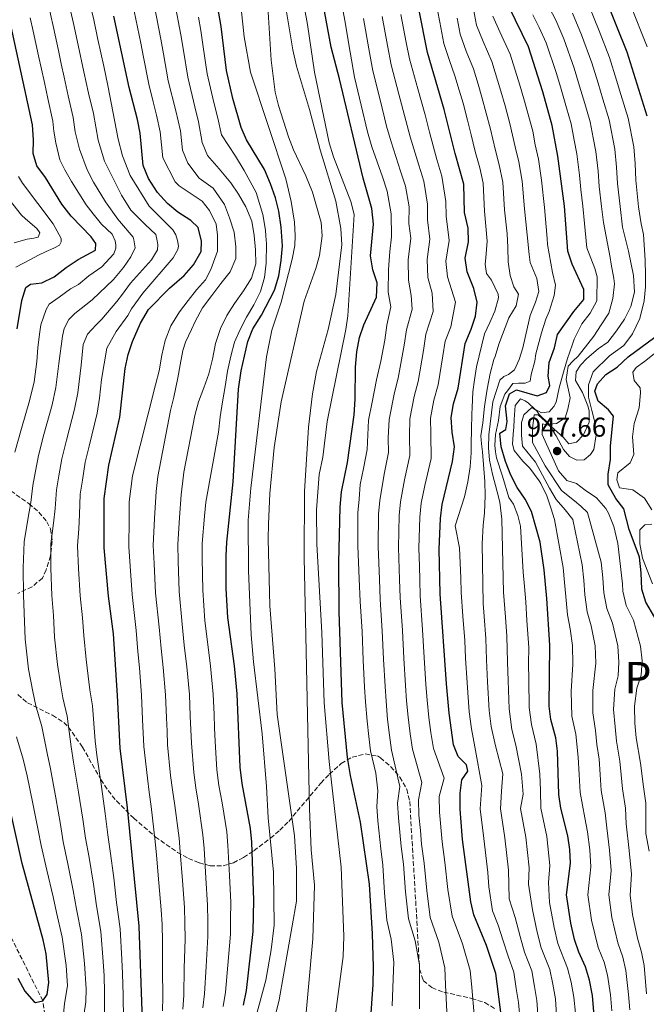
# Model space of a CAD drawing. Units: metres. Extents: x 630669 to 634113, y 4764381 to 4766513.
# Drawn here: x 631593 to 631823, y 4764700 to 4765061 of the extents above; entities that cross this region are included whole.
import ezdxf
from ezdxf.enums import TextEntityAlignment as Align

# ---------------------------------------------------------------- set-up
doc = ezdxf.new("R2010")
doc.units = ezdxf.units.M
doc.header["$MEASUREMENT"] = 0
doc.linetypes.add('DGN Style 3', pattern=[2.435891, 1.739922, -0.695969])
for name, color, linetype, lineweight in [('Barranco lineal', 142, 'DGN Style 3', 13), ('Cota de punto acotado terreno', 7, 'Continuous', 0), ('Curva de nivel directora', 30, 'Continuous', 30), ('Curva de nivel intermedia', 30, 'Continuous', 0), ('Límite de Nación', 7, 'Continuous', 0), ('Punto acotado terreno (símbolo)', 7, 'Continuous', 0), ('Texto de Área (paraje) menor', 7, 'Continuous', 0), ('Zona arbolada', 92, 'DGN Style 3', 0)]:
    doc.layers.add(name, color=color, linetype=linetype, lineweight=lineweight)
doc.styles.add('Style-Arial', font='arial.ttf')

# ---------------------------------------------------------------- blocks, each defined once
blk = doc.blocks.new('5PATER')
at = {"layer": 'Límite de Nación', "linetype": 'Continuous', "lineweight": 0}
h = blk.add_hatch(color=51, dxfattribs=at)
edge = h.paths.add_edge_path()
edge.add_ellipse((0, 0), major_axis=(-0.11, -0.111), ratio=0.999422, start_angle=0, end_angle=360)

msp = doc.modelspace()

# ---------------------------------------------------------------- linework, layer by layer
at = {"layer": 'Barranco lineal', "color": 142, "linetype": 'DGN Style 3', "lineweight": 13}
msp.add_polyline3d([(631688.08, 4764399.72, 850.35), (631687.81, 4764402.17, 850), (631679.8, 4764421.91, 845), (631661.86, 4764447.33, 840), (631648.67, 4764486.93, 835), (631639.93, 4764518.28, 830), (631629.22, 4764554.83, 825), (631623.21, 4764579.67, 820), (631617.7, 4764604.97, 815), (631611.79, 4764635.23, 810), (631606.82, 4764664.61, 805), (631601.3, 4764701.02, 800), (631589.14, 4764725.42, 795), (631576.88, 4764755.45, 790), (631562.25, 4764787.41, 785), (631546.26, 4764821.85, 780), (631530.35, 4764863.14, 775), (631522.8, 4764894.83, 770), (631512.59, 4764931.33, 765), (631506.27, 4764956.26, 760), (631503.31, 4764978.08, 755), (631495.14, 4765022.54, 750), (631470.67, 4765067.56, 745)], dxfattribs=at)
at = {"layer": 'Curva de nivel directora', "color": 30, "linetype": 'Continuous', "lineweight": 30, "flags": 128}
for points, elevation in [([(631769.48, 4764694.89), (631767.33, 4764711.06), (631763.88, 4764721.36), (631759.31, 4764732.53), (631758.14, 4764737.39), (631755.2, 4764760.26), (631754.26, 4764771.31), (631754.27, 4764777.16), (631754.95, 4764782.12), (631757.14, 4764785.31), (631756.55, 4764787.57), (631753.59, 4764790.66), (631751.83, 4764794.96), (631750.24, 4764806.49), (631749.25, 4764817.35), (631746.98, 4764850.32), (631746.59, 4764866.7), (631747.08, 4764877.97), (631747.64, 4764883.05), (631751.53, 4764898.81), (631752.24, 4764904.2), (631751.3, 4764909.56), (631750.99, 4764915.02), (631751.85, 4764919.94), (631753.58, 4764925.76), (631756.06, 4764942.15), (631758.37, 4764947.43), (631759.86, 4764952.2), (631760.47, 4764957.32), (631759.35, 4764962.31), (631756.86, 4764968.44), (631756.09, 4764973.4), (631757.3, 4764979.44), (631757.24, 4764984.45), (631755.92, 4764990.19), (631755.66, 4765000.59), (631752.45, 4765011.8), (631748.43, 4765027.99), (631742.35, 4765048.86), (631736.12, 4765080.38)], 900), ([(631721.47, 4764693.14), (631722.39, 4764707), (631722.5, 4764713.45), (631722.12, 4764725.61), (631721.03, 4764743.88), (631717.72, 4764766.56), (631714.06, 4764783.71), (631713.02, 4764790.23), (631711.04, 4764810.46), (631709.99, 4764843.81), (631709.84, 4764861.8), (631710.35, 4764882.1), (631710.75, 4764887.68), (631712.96, 4764898.52), (631715.38, 4764915.96), (631715.82, 4764921.75), (631715.87, 4764933.51), (631716.37, 4764939.04), (631717.4, 4764944.27), (631719.02, 4764949), (631723.59, 4764959.13), (631723.85, 4764964.34), (631722.29, 4764969.13), (631721.4, 4764974.25), (631722.49, 4764985.93), (631721.95, 4764991.69), (631718.79, 4765002.72), (631710.06, 4765039.16), (631706.94, 4765050.87), (631702.78, 4765074.04)], 875), ([(631676.01, 4765016.82), (631674.04, 4765021.41), (631670.95, 4765032.02), (631668.69, 4765042.22), (631666.63, 4765058.43), (631664.42, 4765071.11)], 850), ([(631822.78, 4765025.48), (631815.51, 4765049.01), (631807.65, 4765068.52)], 950), ([(631591.89, 4764947.45), (631593.58, 4764957.9), (631595.06, 4764962.66), (631596.77, 4764963.92), (631600.91, 4764964.44), (631605.42, 4764966.6), (631609.82, 4764970.04), (631614.2, 4764972.95), (631620.56, 4764976.36), (631620.75, 4764978.84), (631619.04, 4764981.26), (631611.67, 4764988.88), (631608.21, 4764993.19), (631602.31, 4765002.97), (631599.05, 4765007.29), (631597.8, 4765011.8), (631597.91, 4765016.8), (631597.54, 4765022.32), (631588.27, 4765065.13)], 800), ([(631803.27, 4764696.98), (631802.76, 4764703.01), (631801.67, 4764708.63), (631800.28, 4764713.46), (631797.78, 4764718.84), (631796.21, 4764723.59), (631794.9, 4764729.55), (631793.25, 4764739.94), (631794.73, 4764751.58), (631794.52, 4764756.57), (631793.76, 4764761.59), (631791.24, 4764771.75), (631790.51, 4764776.7), (631789.94, 4764792.58), (631789.39, 4764797.55), (631787.56, 4764804.21), (631786.88, 4764809.16), (631787.16, 4764831.44), (631786.04, 4764848.63), (631785.06, 4764859.07), (631783.62, 4764869.32), (631780.49, 4764880.51), (631778.13, 4764884.98), (631775.14, 4764889.31), (631772.91, 4764893.78), (631770.9, 4764898.9), (631769.34, 4764904.21), (631768.85, 4764909.19), (631771.03, 4764910.64), (631771.52, 4764913.58), (631770.89, 4764919.21), (631772.37, 4764923.62), (631774.99, 4764925.19), (631782.47, 4764922.96), (631785.88, 4764924.1), (631787.16, 4764926.75), (631786.6, 4764930.11), (631786.96, 4764935.1), (631788.81, 4764940.51), (631789.93, 4764945.39), (631795.94, 4764953.87), (631799.57, 4764958.28), (631799.65, 4764961.92), (631795.39, 4764971.21), (631793.79, 4764975.96), (631792.51, 4764992.5), (631790.12, 4765010.9), (631788, 4765022.06), (631784.57, 4765034.39), (631779.37, 4765050.93), (631772.28, 4765065.54)], 925), ([(631638.08, 4764686.91), (631636.67, 4764728.47), (631632.4, 4764771.82), (631629.6, 4764793.67), (631628.72, 4764813), (631627.16, 4764835.63), (631625.39, 4764849.51), (631623.8, 4764867.14), (631623.75, 4764885.34), (631625.45, 4764897.46), (631629.47, 4764915.06), (631631.52, 4764932.91), (631632.6, 4764938.15), (631634.15, 4764942.9), (631637.13, 4764949.53), (631639.99, 4764954.61), (631647.71, 4764962.38), (631653.12, 4764967.09), (631656.53, 4764971.04), (631659.29, 4764975.91), (631659.49, 4764979.66), (631658.19, 4764984.62), (631655.51, 4764987.24), (631650.83, 4764990.31), (631646.99, 4764993.51), (631643.33, 4764997.54), (631640.02, 4765002.61), (631638.08, 4765007.42), (631636.93, 4765019.31), (631636.03, 4765024.34), (631632.99, 4765036.06), (631627.36, 4765062.18)], 825), ([(631674.86, 4764699.47), (631675.99, 4764704.78), (631678.35, 4764726.41), (631678.71, 4764737.97), (631677.89, 4764759.22), (631677.47, 4764764.25), (631674.38, 4764780.8), (631673.62, 4764786.74), (631672.54, 4764813.66), (631671.51, 4764823.91), (631669.1, 4764841.63), (631668.57, 4764852.24), (631668.46, 4764864.24), (631668.77, 4764869.23), (631671.13, 4764891.45), (631673.08, 4764925.38), (631674.03, 4764932.08), (631676.51, 4764942.82), (631678.3, 4764947.49), (631681.51, 4764952.55), (631686.28, 4764961.63), (631687.87, 4764966.98), (631688.73, 4764972.62), (631689.12, 4764978), (631688.71, 4764984.76), (631687.85, 4764990.71), (631686.63, 4764995.56), (631684.79, 4765000.73), (631682.52, 4765005.89), (631676.01, 4765016.82)], 850), ([(631825.61, 4764841.67), (631822.36, 4764847.23), (631820.9, 4764852.03), (631820.65, 4764857.97), (631820.02, 4764863.8), (631816.25, 4764873.96), (631814.33, 4764881.5), (631811.35, 4764885.31), (631808.59, 4764890.3), (631808.6, 4764894.2), (631809.34, 4764899.62), (631809.34, 4764904.62), (631810.47, 4764915.45), (631808.7, 4764917.8), (631804.89, 4764920.99), (631803.61, 4764924.6), (631804.57, 4764927.36), (631807.71, 4764930.71), (631811.89, 4764933.45), (631815.9, 4764937.24), (631825.62, 4764944.4)], 950), ([(631592.2, 4764709.32), (631594.69, 4764704.58), (631598.04, 4764700.82), (631598.59, 4764700.41), (631601.3, 4764701.02), (631602.92, 4764703.41), (631603.56, 4764707.72), (631602.49, 4764718.26), (631601.38, 4764723.36), (631593.68, 4764751.43), (631587.09, 4764781.06)], 800)]:
    msp.add_lwpolyline(points, dxfattribs=dict(at, elevation=elevation))
at = {"layer": 'Curva de nivel intermedia', "color": 30, "linetype": 'Continuous', "lineweight": 0, "flags": 128}
for points, elevation in [([(631695.28, 4765075.9), (631698.36, 4765059.14), (631700.94, 4765041.64), (631706.22, 4765015.69), (631707.89, 4765010.6), (631714.24, 4764994.25), (631715.47, 4764989.41), (631713.1, 4764952.24), (631712.43, 4764947.29), (631705.58, 4764913.58), (631703.91, 4764900.42), (631702.54, 4764894.14), (631701.68, 4764881.11), (631701.79, 4764868.53), (631703.53, 4764836.12), (631704.44, 4764810.36), (631706.27, 4764788.77), (631710.7, 4764750.01), (631711.6, 4764724.76), (631711.38, 4764717.34), (631706.61, 4764681.44)], 870), ([(631676.05, 4764682.78), (631683.1, 4764708.64), (631684.98, 4764719.68), (631686.05, 4764728.76), (631685.86, 4764748.21), (631683.85, 4764768.11), (631683.25, 4764779.66), (631681.71, 4764798.95), (631678.55, 4764825.37), (631677.69, 4764835.33), (631676.67, 4764858.81), (631676.55, 4764877.32), (631677.55, 4764889.05), (631683.26, 4764937.24), (631685.31, 4764947.02), (631688.62, 4764957.32), (631692.75, 4764973.11), (631693.62, 4764978.05), (631693.83, 4764981.67), (631693.53, 4764986.65), (631692.38, 4764994.18), (631690.37, 4765002.57), (631677.39, 4765041.65), (631675.07, 4765054.61), (631673.16, 4765073.16)], 855), ([(631638.8, 4764985.72), (631633.61, 4764991.03), (631630.15, 4764996.57), (631623.94, 4765009.06), (631621.62, 4765016.69), (631619.88, 4765026.44), (631618.07, 4765034), (631616.38, 4765041.82), (631614.27, 4765051.6), (631612.57, 4765059.46), (631610.3, 4765069.19)], 815), ([(631633.82, 4764954.89), (631638, 4764960.54), (631649.03, 4764973.58), (631650.81, 4764976.55), (631650.98, 4764977.8), (631650.7, 4764979.87), (631650.02, 4764981.93), (631648.92, 4764983.77), (631643.57, 4764989.25), (631640.27, 4764992.51), (631633.26, 4765003.73), (631630.53, 4765010.93), (631628.88, 4765017.11), (631625.16, 4765036.76), (631623.63, 4765043.83), (631621.52, 4765053.6), (631619.96, 4765060.82), (631617.65, 4765070.55)], 820), ([(631689.79, 4765068.98), (631692.97, 4765049.9), (631694.31, 4765043.87)], 865), ([(631745.13, 4765068.89), (631746.78, 4765060.04), (631748.34, 4765052.2), (631750.39, 4765045.9), (631752.38, 4765040.26), (631753.94, 4765035.02), (631755.36, 4765030.22), (631756.94, 4765024.08), (631758.33, 4765018.7), (631759.79, 4765012.6), (631761.45, 4765006.5), (631762.77, 4765000.95), (631763.24, 4764990.65), (631764.15, 4764979.67), (631763.7, 4764973.55), (631763.51, 4764971.2), (631763.88, 4764967.76), (631765.77, 4764965.35), (631768.27, 4764960.23), (631768.38, 4764958.87), (631767.04, 4764953.95), (631765.22, 4764949.8), (631763.21, 4764945.64), (631760.27, 4764933.52), (631759.51, 4764928.75), (631758.93, 4764924.44), (631758.72, 4764918.71), (631758.6, 4764916.17), (631758.45, 4764910.58), (631758.36, 4764905.31), (631758.33, 4764902.06), (631757.97, 4764896.85)], 905), ([(631602.96, 4765067.84), (631605.17, 4765058.09), (631607.01, 4765049.59), (631608.07, 4765044.71), (631609.12, 4765039.82), (631610.6, 4765032.98), (631612.43, 4765025.06), (631613.16, 4765019.81), (631614.77, 4765013.4), (631617.5, 4765005.78), (631619.93, 4765001.28), (631624.32, 4764994.14), (631628.76, 4764987.77), (631629.42, 4764987.05), (631634.43, 4764981.19), (631634.67, 4764980.16), (631635.18, 4764977.26), (631633.62, 4764973.88), (631630.83, 4764970.05), (631627.19, 4764965.63), (631619.38, 4764958.09), (631613.09, 4764953.11), (631610.87, 4764950.96), (631609.1, 4764947.58), (631608.57, 4764944.86), (631607.22, 4764934.83), (631606.12, 4764926.03), (631604.72, 4764919.61), (631601.71, 4764908.81), (631599.69, 4764901.07), (631598.63, 4764895.28), (631597.62, 4764890.05), (631596.86, 4764883.87), (631595.92, 4764878.34), (631594.45, 4764869.33), (631594.06, 4764859.86), (631594.17, 4764849.88), (631594.51, 4764843.32), (631594.83, 4764833.72), (631596.08, 4764822.69), (631597.67, 4764814.5), (631598.68, 4764809.24), (631600.91, 4764801.63), (631602.87, 4764791.89), (631604.09, 4764786.1), (631606.01, 4764775.47), (631607.82, 4764765.65), (631608.8, 4764759.31), (631610.49, 4764751.29), (631612.47, 4764741.52), (631613.66, 4764734.65), (631615.5, 4764725.4), (631616.62, 4764714.73), (631617.17, 4764705.39), (631617.07, 4764700.69), (631616.35, 4764695.7)], 810), ([(631642.18, 4765065.76), (631644.55, 4765053.8), (631645.5, 4765048.36), (631647.27, 4765038.52), (631650, 4765027.41), (631651.78, 4765020.15), (631652.46, 4765013.02), (631654.41, 4765008.29), (631658.6, 4765002.83), (631663.71, 4764999.07), (631667.92, 4764993.13), (631669.71, 4764988.26), (631671.48, 4764983.01), (631672.02, 4764977.56), (631672.05, 4764973.35), (631669.96, 4764968.45), (631666.56, 4764964.08), (631663.27, 4764959.71), (631659.82, 4764955.18), (631657.17, 4764950.21), (631655.86, 4764947.26), (631653.66, 4764942.56), (631652.66, 4764939.61), (631651.64, 4764934.28), (631650.74, 4764929.52), (631649.3, 4764922.4), (631648.1, 4764917.52), (631643.5, 4764893.35), (631642.81, 4764887.83), (631642.19, 4764877.95), (631641.79, 4764867.98), (631642.08, 4764861.38), (631642.66, 4764850.6), (631643.94, 4764838.03), (631644.68, 4764830.3), (631645.43, 4764823.35), (631646.25, 4764813.26), (631646.61, 4764804.89), (631646.83, 4764799.89), (631647.05, 4764794.9), (631648.13, 4764783.74), (631648.81, 4764778.38), (631649.7, 4764772.72), (631651.23, 4764760.69), (631651.69, 4764755.7), (631652.45, 4764745.22), (631653.19, 4764735.25), (631653.41, 4764729.64), (631653.48, 4764723.7), (631653.17, 4764713.03), (631652.94, 4764703.05), (631652.59, 4764697.93)], 835), ([(631649.6, 4765067.54), (631651.91, 4765055.35), (631652.81, 4765049.62), (631654.41, 4765039.76), (631656.98, 4765028.95), (631658.36, 4765023.45), (631659.66, 4765015.82), (631661.61, 4765011.13), (631665.94, 4765006.21), (631670.18, 4765001.01), (631673.03, 4764996.95), (631675.72, 4764992.25), (631677.86, 4764986.96), (631678.81, 4764981.74), (631679.23, 4764976.5), (631679.34, 4764971.3), (631677.79, 4764966.15), (631674.87, 4764961.43), (631671.58, 4764956.75), (631668.8, 4764952.4), (631666.41, 4764947.6), (631664.55, 4764942.08), (631663.48, 4764936.43), (631662.2, 4764930.98), (631660.38, 4764925.82), (631658.41, 4764920.72), (631657.01, 4764915.68), (631653.03, 4764894.96), (631652.86, 4764893.85), (631651.99, 4764886.6), (631651.4, 4764878.36), (631650.78, 4764868.39), (631650.87, 4764862.33), (631651.3, 4764851.15), (631652.32, 4764839.23), (631653.17, 4764831.48), (631654.12, 4764823.54), (631655.01, 4764813.39), (631655.35, 4764805.5), (631655.77, 4764795.51), (631656.62, 4764784.74), (631657.33, 4764779.19), (631658.34, 4764773.17), (631659.98, 4764761.88), (631660.42, 4764756.87), (631661.08, 4764746.13), (631661.7, 4764736.16), (631661.77, 4764730.23)], 840), ([(631683.77, 4765065.61), (631685.06, 4765045.99), (631686.44, 4765034.28), (631687.65, 4765029.43), (631691.31, 4765017.92), (631693.18, 4765013.2), (631697.73, 4765003.64), (631700.11, 4764997.61), (631703.33, 4764986.54), (631703.72, 4764981.56), (631702.71, 4764974.45), (631701.39, 4764969.63), (631697.1, 4764957.67), (631688.68, 4764920.76), (631686.07, 4764904.04), (631684.52, 4764887.14), (631684.02, 4764875.89), (631683.89, 4764870.48), (631684.56, 4764845.95), (631686.33, 4764822.81), (631687.16, 4764806.08), (631693.58, 4764761.56), (631694.25, 4764749.52), (631694.33, 4764737.59), (631687.97, 4764701.42), (631685.18, 4764690.04)], 860), ([(631729.32, 4764699.14), (631729.76, 4764709.05), (631730.03, 4764715.25), (631729.03, 4764723.63), (631727.38, 4764730.68), (631726.54, 4764740.62), (631725.88, 4764750.76), (631725.15, 4764756.74), (631724.09, 4764767.05), (631723.71, 4764772.31), (631724.06, 4764778.01), (631723.32, 4764784.55), (631721.41, 4764792.73), (631720.76, 4764798.04), (631720.17, 4764803.55), (631719.55, 4764810.73), (631719.26, 4764816.02), (631718.79, 4764826.01), (631718.31, 4764836.52), (631717.65, 4764847.51), (631717.26, 4764855.84), (631716.72, 4764867.92), (631716.81, 4764880.06), (631717.22, 4764885.09), (631717.58, 4764890.44), (631718.88, 4764896.25), (631720.2, 4764903.19), (631720.71, 4764914.06), (631722.04, 4764920.59), (631723.65, 4764928.76), (631725.15, 4764935.62), (631726.64, 4764943.41), (631727.42, 4764948.88), (631728.9, 4764955.55), (631727.9, 4764960.97), (631728.06, 4764969.27), (631728.49, 4764975.93), (631729.11, 4764981.27), (631728.96, 4764989.67), (631727.58, 4764997.97), (631725.77, 4765003.21), (631721.94, 4765014.23), (631720.29, 4765019.79), (631718.03, 4765029.53), (631715.61, 4765039.82), (631713.94, 4765048.98), (631712.05, 4765060.62), (631710.81, 4765067.16)], 880), ([(631789.85, 4764691.72), (631789.18, 4764701.74), (631788.27, 4764707.1), (631787.1, 4764712.5), (631784.02, 4764720.48), (631782.5, 4764726.27), (631780.75, 4764734.36), (631779.33, 4764743.88), (631779.59, 4764749.87), (631778.34, 4764761.06), (631776.45, 4764771.58), (631777.33, 4764776.79), (631776.73, 4764784.2), (631774.67, 4764794.84), (631773.27, 4764800.51), (631772.22, 4764808.09), (631771.9, 4764818.44), (631771.66, 4764825.43), (631771.39, 4764834.78), (631770.92, 4764841.77), (631770.23, 4764850.98), (631769.52, 4764877.68), (631768.8, 4764883.96), (631767.84, 4764887.77), (631766.08, 4764894.21), (631765.01, 4764899.32), (631764.67, 4764903.92), (631764.85, 4764908.67), (631766.29, 4764920.68), (631768.77, 4764928.69), (631770.29, 4764930.04), (631771.95, 4764930.74), (631774.17, 4764932.5), (631775.88, 4764936.32), (631777.24, 4764940.53), (631779.02, 4764948.12), (631779.99, 4764952.45), (631781.85, 4764957.25), (631783.09, 4764961.19), (631782.36, 4764965.98), (631779.96, 4764971.82), (631779.61, 4764974.8), (631778.8, 4764981.98), (631777.87, 4764991.57), (631776.99, 4765001.68), (631775.78, 4765008.7), (631774.49, 4765014.21), (631772.49, 4765022.78), (631770.76, 4765029.24), (631769.21, 4765034.69), (631765.87, 4765045.6), (631762.69, 4765052.91), (631760.31, 4765058.87), (631759.14, 4765064.75)], 915), ([(631804.84, 4765005.31), (631804, 4765012.61), (631803.05, 4765017.52), (631801.91, 4765023.43), (631799.93, 4765030.14), (631798.08, 4765036.56), (631796.05, 4765043.1), (631792.33, 4765053.87), (631789.37, 4765060.67), (631786.94, 4765065.41)], 935), ([(631820.6, 4764986.03), (631819.72, 4764992.28), (631818.69, 4765001.99), (631818.45, 4765008.21), (631817.89, 4765014.32), (631815.83, 4765024.8), (631813.19, 4765033.4), (631811.6, 4765038.73), (631809.02, 4765047.04), (631805.29, 4765056.82), (631801.56, 4765065.9)], 945), ([(631820.66, 4765056.48), (631817.01, 4765065.79)], 955), ([(631618.19, 4764966.94), (631622.88, 4764970.29), (631627.31, 4764975), (631628.08, 4764977.11), (631628.04, 4764978.15), (631627.78, 4764979.8), (631626.67, 4764982.26), (631622.8, 4764985.88), (631619.73, 4764989.71), (631617.24, 4764992.94), (631611.77, 4765001.51), (631609.35, 4765005.8), (631607.57, 4765009.49), (631606.12, 4765015.69), (631605.36, 4765020.03), (631604.99, 4765023.69), (631603.14, 4765031.95), (631601.87, 4765037.82), (631599.76, 4765047.59), (631597.78, 4765056.73), (631596.69, 4765061.61)], 805), ([(631634.77, 4765063.97), (631637.19, 4765052.26), (631638.19, 4765047.09), (631640.13, 4765037.29), (631641.79, 4765030.72), (631643.01, 4765025.88), (631644.35, 4765019.73), (631645.27, 4765010.22), (631649.86, 4765001.39), (631651.3, 4765000.01), (631659.73, 4764994.28), (631662.38, 4764990.93), (631664.83, 4764985.86), (631665.37, 4764981.87), (631665.35, 4764975.94), (631662.85, 4764969.31), (631660.94, 4764965.5), (631657.68, 4764961.81), (631654.57, 4764957.87), (631651.37, 4764953.76), (631648.21, 4764948.67), (631646.09, 4764943.25), (631644.91, 4764937.8), (631643.89, 4764932.1), (631642.59, 4764926.96), (631634.23, 4764893.57), (631632.96, 4764884.11), (631632.98, 4764877.55), (631632.79, 4764867.56), (631633.29, 4764860.42), (631634.03, 4764850.05), (631635.55, 4764836.83), (631636.18, 4764829.13), (631636.73, 4764823.16), (631637.48, 4764813.13), (631637.88, 4764804.27), (631638.32, 4764794.28), (631639.63, 4764782.73), (631640.29, 4764777.58), (631641.05, 4764772.27), (631642.48, 4764759.51), (631642.96, 4764754.52), (631643.83, 4764744.31), (631644.69, 4764734.35), (631645.04, 4764729.06), (631645.19, 4764722.8), (631645.2, 4764712.46), (631645.26, 4764702.48), (631645.16, 4764697.42)], 830), ([(631658.37, 4765061.81), (631659.27, 4765056.89), (631660.12, 4765050.88), (631661.55, 4765040.99), (631663.96, 4765030.48), (631665.5, 4765024.83), (631666.85, 4765018.61), (631671.91, 4765010.9), (631675.07, 4765005.6), (631679.47, 4764997.51), (631681.92, 4764989.49), (631682.87, 4764983.74), (631682.99, 4764981.62), (631683.25, 4764978.66), (631683.21, 4764971.59), (631682.54, 4764966.31), (631681.04, 4764961.22), (631678.64, 4764956.26), (631675.97, 4764951.81), (631673.67, 4764947.26), (631671.58, 4764942.57), (631670.18, 4764937.48), (631669.05, 4764931.98), (631668.09, 4764926.33), (631667.12, 4764920.69), (631666.35, 4764915.25), (631665.7, 4764909.56), (631661.04, 4764883.88), (631660.61, 4764878.77), (631659.77, 4764868.81), (631659.67, 4764863.29), (631659.93, 4764851.69), (631660.71, 4764840.43), (631661.67, 4764832.65), (631662.82, 4764823.73), (631663.78, 4764813.53), (631664.09, 4764806.11)], 845), ([(631739.36, 4764698.08), (631739.36, 4764707.99), (631739.35, 4764714.2), (631737.74, 4764723.06), (631735.37, 4764731.14), (631734.28, 4764741.05), (631733.46, 4764751.14), (631732.66, 4764757.62), (631731.63, 4764768.11), (631731.35, 4764773.52), (631732.16, 4764779.59), (631729.12, 4764793.03), (631728.35, 4764798.51), (631727.69, 4764804.28), (631727.11, 4764810.91), (631726.76, 4764816.35), (631726.24, 4764826.34), (631725.7, 4764836.71), (631724.99, 4764848.22), (631724.66, 4764855.71), (631724.19, 4764867.62), (631724.38, 4764879.54), (631724.83, 4764884.58), (631726.37, 4764894.16), (631728.03, 4764902.09), (631727.92, 4764907.47), (631728.28, 4764914.3), (631730.21, 4764924.11), (631731.57, 4764929.47), (631733.75, 4764941.47), (631734.58, 4764947.2), (631736.64, 4764954.71), (631736.38, 4764959.77), (631735.3, 4764965.33), (631735.23, 4764972.8), (631736.15, 4764980.81), (631735.47, 4764986.19), (631735.63, 4764992.3), (631734.26, 4764999.82), (631732.44, 4765005.36), (631728.96, 4765016.05), (631727.33, 4765021.84), (631724.93, 4765031.54), (631722.29, 4765042.08), (631720.8, 4765050.18), (631718.9, 4765061.36)], 885), ([(631749.4, 4764697.02), (631748.96, 4764706.93), (631748.68, 4764713.16), (631746.45, 4764722.5), (631743.35, 4764731.6), (631742.02, 4764741.48), (631741.05, 4764751.51), (631740.17, 4764758.5), (631739.7, 4764763.48), (631739.17, 4764769.18), (631738.99, 4764774.73), (631740.27, 4764781.17), (631736.82, 4764793.34), (631735.95, 4764798.98), (631735.2, 4764805.02), (631734.67, 4764811.1), (631734.25, 4764816.69), (631733.68, 4764826.67), (631733.09, 4764836.91), (631732.32, 4764848.92), (631732.06, 4764855.58), (631731.66, 4764867.31), (631731.95, 4764879.01), (631732.43, 4764884.07), (631733.86, 4764892.08), (631735.86, 4764901), (631735.71, 4764908.17), (631735.85, 4764914.54), (631737.42, 4764922.72), (631738.91, 4764928.23), (631740.86, 4764939.53), (631741.74, 4764945.52), (631744.38, 4764953.87), (631744.04, 4764960.61), (631742.49, 4764966.37), (631742.18, 4764973), (631743.2, 4764980.36), (631742.28, 4764987.52), (631742.35, 4764993.26), (631740.93, 4765001.68), (631739.11, 4765007.5), (631735.99, 4765017.87), (631734.36, 4765023.89), (631731.83, 4765033.56), (631728.98, 4765044.34), (631727.66, 4765051.37), (631725.75, 4765062.1)], 890), ([(631759.44, 4764695.95), (631758.56, 4764705.87), (631758.01, 4764712.11), (631755.17, 4764721.93), (631751.33, 4764732.06), (631749.76, 4764741.91), (631748.64, 4764751.89), (631747.68, 4764759.38), (631746.72, 4764770.24), (631746.63, 4764775.95), (631748.37, 4764782.75), (631744.53, 4764793.64), (631743.55, 4764799.45), (631742.79, 4764804.92), (631742.23, 4764811.28), (631741.75, 4764817.02), (631741.12, 4764827), (631740.48, 4764837.11), (631739.65, 4764849.62), (631739.46, 4764855.45), (631739.32, 4764860.45), (631739.12, 4764867.01), (631739.52, 4764878.49), (631740.04, 4764883.56), (631741.35, 4764889.99), (631743.7, 4764899.9), (631743.5, 4764908.87), (631743.42, 4764914.78), (631744.63, 4764921.33), (631746.25, 4764926.99), (631747.97, 4764937.59), (631748.79, 4764943.01), (631750.82, 4764948.23), (631752.62, 4764957.31), (631749.62, 4764966.58), (631749.08, 4764972.37), (631750.25, 4764979.9), (631749.1, 4764988.86), (631749.07, 4764994.23), (631747.61, 4765003.54), (631745.78, 4765009.65), (631743.01, 4765019.69), (631741.4, 4765025.94), (631738.73, 4765035.57), (631735.66, 4765046.6), (631734.52, 4765052.57), (631732.59, 4765062.84)], 895), ([(631783.06, 4764692.78), (631782.4, 4764701.11), (631781.57, 4764706.33), (631780.51, 4764712.02), (631777.93, 4764718.92), (631776.29, 4764724.63), (631774.5, 4764731.57), (631772.19, 4764738.41), (631772.01, 4764749.01), (631770.62, 4764760.79), (631769.05, 4764771.49), (631769.47, 4764777.97), (631769.98, 4764784.24), (631767.2, 4764794.54), (631765.71, 4764801.63), (631764.89, 4764807.56), (631764.35, 4764818.08), (631763.96, 4764826.06), (631763.66, 4764833.96), (631763.12, 4764841.94), (631762.76, 4764846.82), (631762.34, 4764868.71), (631762.71, 4764875.49), (631763.16, 4764879.86), (631763.47, 4764886.43), (631763.31, 4764891.56), (631762.52, 4764902.4), (631762.1, 4764905.37), (631761.81, 4764908.29), (631762.57, 4764913.06), (631763.23, 4764919.06), (631764.2, 4764925.33), (631765.32, 4764931.09), (631766.59, 4764936.2), (631767.14, 4764937.39), (631768.49, 4764941.92), (631772.1, 4764951.52), (631774.82, 4764955.9), (631775.66, 4764960.21), (631774.01, 4764962.96), (631772.58, 4764967.01), (631771.91, 4764972.06), (631771.74, 4764977.38), (631771.49, 4764982.38), (631770.55, 4764991.11), (631769.88, 4765001.32), (631768.62, 4765007.6), (631767.14, 4765013.4), (631765.41, 4765020.74), (631763.85, 4765026.66), (631762.29, 4765032.46), (631760.85, 4765037.25), (631759.13, 4765042.93), (631756.54, 4765049.41), (631754.32, 4765055.53), (631753.16, 4765061.42)], 910), ([(631796.51, 4764696.56), (631795.97, 4764702.37), (631794.97, 4764707.86), (631793.69, 4764712.98), (631790.12, 4764722.03), (631788.7, 4764727.91), (631787, 4764737.15), (631786.61, 4764744.39), (631787.16, 4764750.72), (631786.05, 4764761.32), (631783.84, 4764771.66), (631783.7, 4764778.23), (631783.49, 4764784.15), (631782.15, 4764795.13), (631780.41, 4764802.36), (631779.55, 4764808.63), (631779.45, 4764818.8), (631779.37, 4764824.79), (631779.44, 4764830.62), (631778.78, 4764840.59), (631778.33, 4764847.36), (631777.85, 4764852.95), (631777.42, 4764858.32), (631776.44, 4764875.12), (631775.4, 4764878.99), (631773.84, 4764883.23), (631772.08, 4764885.65), (631769.82, 4764893.45), (631767.65, 4764900.2), (631767.2, 4764902.34), (631766.99, 4764904.67), (631767.19, 4764908.77), (631768.33, 4764913.94), (631768.95, 4764919.03), (631770.63, 4764923.51), (631771.63, 4764924.77), (631773.62, 4764927.5), (631775.7, 4764927.57), (631778.17, 4764927.58), (631779.97, 4764928.35), (631780.35, 4764930.77), (631781.63, 4764935.62), (631782.06, 4764938.3), (631784.16, 4764946.1), (631785.7, 4764951.02), (631786.9, 4764953.92), (631788.74, 4764959.7), (631789.2, 4764963.49), (631788.15, 4764968.2), (631786.26, 4764978.41), (631786.18, 4764980.64), (631785.19, 4764992.04), (631784.11, 4765002.05), (631782.95, 4765009.8), (631781.84, 4765015.01), (631780.89, 4765020), (631777.66, 4765031.81), (631776.14, 4765036.93), (631772.62, 4765048.27), (631768.85, 4765056.42), (631766.29, 4765062.2)], 920), ([(631798.57, 4764998.59), (631798.03, 4765003.86), (631797.06, 4765011.75), (631796.12, 4765016.66), (631794.96, 4765022.74), (631793.29, 4765028.51), (631791.33, 4765035.47), (631789.56, 4765041.13), (631785.85, 4765052.4), (631783.28, 4765058.05), (631780.97, 4765062.67)], 930), ([(631811.98, 4765000.86), (631811.64, 4765006.76), (631810.94, 4765013.46), (631808.87, 4765024.11), (631806.56, 4765031.77), (631804.84, 4765037.64), (631802.54, 4765045.07), (631798.81, 4765055.35), (631795.46, 4765063.28)], 940), ([(631822.82, 4765050.88), (631820.66, 4765056.48)], 955), ([(631694.31, 4765043.87), (631699.05, 4765027.91), (631703, 4765013.2), (631708.72, 4764994.34), (631710.51, 4764984.27), (631710.9, 4764978.35), (631708.66, 4764960.16), (631705.84, 4764947.3), (631701.59, 4764931.87), (631700.14, 4764923.65), (631698.64, 4764911.5), (631697.2, 4764887.84), (631697.12, 4764863.7), (631699.07, 4764771.6), (631699.72, 4764756.44), (631700.92, 4764743.48), (631700.26, 4764723.79), (631696.93, 4764687.28)], 865), ([(631591.38, 4764970.09), (631596.49, 4764972.78), (631599.76, 4764974.55), (631602.52, 4764975.83), (631605.28, 4764977.05), (631607.37, 4764978.18), (631608.06, 4764979.4), (631608.02, 4764980.67), (631605.13, 4764985.97), (631593.87, 4765000.99), (631592.33, 4765003.41)], 795), ([(631816.43, 4764697.78), (631816, 4764703.39), (631815.03, 4764712.19), (631813.9, 4764717.07), (631812.09, 4764722.28), (631809.92, 4764731.63), (631808.84, 4764739.86), (631809.64, 4764748.84), (631809.03, 4764756.27), (631808.05, 4764764.51), (631807.43, 4764769.98), (631806, 4764778.13), (631805.59, 4764784.01), (631805.2, 4764789.69), (631804.4, 4764795.06), (631803.87, 4764800.2), (631802.87, 4764806.66), (631802.98, 4764814.91), (631804.02, 4764824.92), (631803.81, 4764831.28), (631802.34, 4764838.52), (631800.85, 4764843.74), (631799.98, 4764849.99), (631799.6, 4764855.35), (631799.04, 4764860.96), (631795.53, 4764877.56), (631792.75, 4764881.11), (631789.45, 4764884.91), (631787.04, 4764889.06), (631781.87, 4764898.65), (631777.13, 4764904.48), (631776.75, 4764908.5), (631776.8, 4764913.12), (631777.68, 4764916.01), (631780.52, 4764918.63), (631782.31, 4764917.52), (631783.21, 4764916.05), (631786.89, 4764912.52), (631789.62, 4764912.74), (631792.8, 4764914.85), (631793.8, 4764918.07), (631794.58, 4764922.26), (631793.14, 4764928.97), (631793.89, 4764933.87), (631795.59, 4764935.68), (631797.49, 4764937.5), (631801.05, 4764942.03), (631803.31, 4764944.76), (631805.97, 4764949.01), (631808.76, 4764953.26), (631810.28, 4764958.64), (631810.83, 4764963.98), (631810.64, 4764965.99), (631809.69, 4764971.23), (631809.22, 4764973.69), (631806.77, 4764986.48), (631806.12, 4764992.39), (631805.27, 4764999.72), (631804.84, 4765005.31)], 935), ([(631822.62, 4764703.58), (631821.71, 4764713.98), (631820.7, 4764718.87), (631819.25, 4764723.99), (631817.43, 4764732.67), (631816.63, 4764739.82), (631817.09, 4764747.48), (631816.28, 4764756.12), (631815.19, 4764765.98), (631814.87, 4764771.76), (631813.74, 4764778.84), (631813.27, 4764783.95), (631812.81, 4764788.93), (631811.62, 4764796.3), (631811.11, 4764801.52), (631810.53, 4764807.89), (631811, 4764815.29), (631812.22, 4764820.18), (631812.5, 4764825.3), (631812.13, 4764831.21), (631810.1, 4764839.57), (631808.02, 4764844.9), (631806.95, 4764850.67), (631806.62, 4764856.23), (631806.03, 4764861.91), (631800.91, 4764880.15), (631798.5, 4764882.48), (631796.23, 4764884.42), (631791.49, 4764888.17), (631785.49, 4764897.28), (631780.86, 4764905.85), (631780.78, 4764908.31), (631780.76, 4764910.98), (631781.39, 4764915.94), (631782.89, 4764915.92), (631784.35, 4764914.67), (631792.05, 4764907.76), (631794.14, 4764905.35), (631796.98, 4764905.9), (631799.5, 4764908.58), (631801.56, 4764913.26), (631801.56, 4764917.42), (631801.05, 4764919.29), (631799.08, 4764924.1), (631796.6, 4764928.57), (631796.82, 4764931.7), (631798.37, 4764934.22), (631800.7, 4764936.63), (631804.88, 4764940.21), (631808.44, 4764942.6), (631811.63, 4764946.79), (631814.55, 4764951.11), (631816.81, 4764955.73), (631818.14, 4764960.98), (631817.79, 4764967.03), (631815.98, 4764976.02), (631813.8, 4764984.76), (631812.92, 4764992.34), (631811.98, 4765000.86)], 940), ([(631590.8, 4764979.01), (631595.61, 4764980.36), (631598, 4764980.77), (631599.65, 4764981.15), (631600.2, 4764982.7), (631599.09, 4764984.26), (631594.92, 4764987.8), (631593.47, 4764989.21), (631587.65, 4764996.69)], 790), ([(631809.85, 4764697.38), (631809.38, 4764703.2), (631808.35, 4764710.41), (631807.09, 4764715.26), (631804.93, 4764720.56), (631802.41, 4764730.59), (631801.05, 4764739.9), (631802.19, 4764750.21), (631801.77, 4764756.42), (631800.91, 4764763.05), (631800, 4764768.21), (631798.25, 4764777.41), (631797.92, 4764784.06), (631797.59, 4764790.44), (631796.63, 4764798.87), (631795.22, 4764805.44), (631794.96, 4764814.54), (631795.54, 4764824.54), (631795.48, 4764831.36), (631794.59, 4764837.47), (631793.68, 4764842.58), (631793.01, 4764849.31), (631792.59, 4764854.48), (631792.05, 4764860.01), (631788.83, 4764877.53), (631787.53, 4764881.85), (631786.09, 4764886.29), (631783.8, 4764890.77), (631783.19, 4764891.79), (631779.86, 4764896.36), (631777.31, 4764898.95), (631774.13, 4764902.88), (631773.47, 4764905.2), (631773.68, 4764908.91), (631773.99, 4764911.46), (631774.1, 4764914.26), (631774.39, 4764919.4), (631776.46, 4764921.87), (631778.17, 4764921.08), (631779.31, 4764920.21), (631781.65, 4764918), (631784.1, 4764916.65), (631786.88, 4764917.06), (631788.58, 4764919), (631789.5, 4764920.59), (631790.63, 4764925.89), (631792.15, 4764931.59), (631793.68, 4764936.58), (631795.35, 4764941.51), (631796.06, 4764943.74), (631798.87, 4764949.29), (631802, 4764953.29), (631804.39, 4764957.72), (631804.55, 4764966.58), (631803.7, 4764969.65), (631800.68, 4764977.24), (631799.89, 4764986.2), (631799.31, 4764992.44), (631798.57, 4764998.59)], 930), ([(631623.91, 4764696.51), (631623.97, 4764704.23), (631623.77, 4764710.23), (631623.44, 4764715.45), (631622.55, 4764726.43), (631621, 4764735.91), (631619.88, 4764743.81), (631618.24, 4764753.64), (631616.95, 4764760.64), (631616.01, 4764767.7), (631614.38, 4764777.56), (631612.59, 4764788.63), (631611.7, 4764794.15), (631610.18, 4764805.42), (631608.58, 4764812.16), (631607.79, 4764817.32), (631606.62, 4764824.44), (631605.61, 4764834.36), (631605.18, 4764842.41), (631604.58, 4764849.76), (631604.2, 4764859.73), (631604.24, 4764868.6), (631605.21, 4764876.27), (631605.83, 4764881.62), (631606.33, 4764888.48), (631607.23, 4764893.62), (631608.28, 4764899.87), (631610, 4764906.65), (631612.97, 4764918.09), (631614.09, 4764924.03), (631615.32, 4764934.19), (631616.12, 4764941.71), (631617.66, 4764945.5), (631620.89, 4764948.93), (631622.9, 4764951.07), (631628.48, 4764957.56), (631630.5, 4764960.26), (631633.48, 4764964.28), (631641.12, 4764972.84), (631643.29, 4764976.45), (631643.44, 4764978.32), (631643.19, 4764979.77), (631642.7, 4764982.05), (631638.8, 4764985.72)], 815), ([(631823.53, 4764755.97), (631822.31, 4764762.44), (631822.31, 4764773.53), (631821.49, 4764779.56), (631820.41, 4764788.17), (631818.85, 4764797.54), (631818.35, 4764802.84), (631818.19, 4764809.12), (631819.02, 4764815.67), (631820.63, 4764820.51), (631820.98, 4764825.68), (631820.45, 4764831.13), (631817.85, 4764840.62), (631815.19, 4764846.07), (631813.92, 4764851.35), (631813.79, 4764854.04), (631812.03, 4764868.74), (631810.6, 4764875), (631808.62, 4764879.88), (631807.72, 4764881.61), (631804.22, 4764885.47), (631800.1, 4764888.39), (631796.9, 4764890.83), (631793.36, 4764891.89), (631790.32, 4764895.37), (631784.31, 4764908.77), (631784.45, 4764912.61), (631787, 4764912.1), (631789.53, 4764908.28), (631792.22, 4764903.23), (631794.32, 4764900.69), (631797.09, 4764899.28), (631799.69, 4764899.5), (631802.1, 4764901.46), (631803.27, 4764903.31), (631804.15, 4764908.61), (631803.53, 4764913.79), (631802.57, 4764917.53), (631801.37, 4764922.5), (631801.31, 4764924.38), (631801.36, 4764926.98), (631803.1, 4764931.72), (631809.02, 4764937.63), (631814.24, 4764941.37), (631817.48, 4764945.63), (631820.1, 4764951.24), (631821.79, 4764957.72), (631822.27, 4764962.94), (631822.27, 4764967.23), (631822.1, 4764972.69), (631821.48, 4764982.09), (631820.6, 4764986.03)], 945), ([(631591.1, 4764902.27), (631593.43, 4764910.96), (631596.46, 4764921.13), (631598.14, 4764928.03), (631599.12, 4764935.47), (631599.51, 4764940.55), (631600.03, 4764945.59), (631600.57, 4764948.95), (631602.48, 4764954.63), (631603.66, 4764956.54), (631607.33, 4764959.15), (631611.39, 4764962.19), (631614.34, 4764963.77), (631618.19, 4764966.94)], 805), ([(631630.91, 4764694.21), (631630.77, 4764703.07), (631630.5, 4764711.06), (631630.25, 4764716.17), (631629.61, 4764727.45), (631628.35, 4764737.16), (631627.3, 4764746.09), (631625.98, 4764755.98), (631625.1, 4764761.97), (631624.21, 4764769.76), (631622.76, 4764779.65), (631621.1, 4764791.15), (631620.54, 4764796.41), (631619.45, 4764809.21), (631618.48, 4764815.07), (631617.91, 4764820.15), (631617.15, 4764826.2), (631616.39, 4764835), (631615.85, 4764841.5), (631614.99, 4764849.63), (631614.35, 4764859.6), (631614.02, 4764867.87), (631614.5, 4764874.2), (631614.8, 4764879.38), (631615.04, 4764886.91), (631615.84, 4764891.95), (631616.86, 4764898.66), (631618.28, 4764904.49), (631621.22, 4764916.58), (631622.07, 4764922.03), (631622.87, 4764928.89), (631624.8, 4764940.39), (631628.14, 4764946.53), (631632.41, 4764952.36), (631633.82, 4764954.89)], 820), ([(631824.55, 4764881.16), (631821.82, 4764885.36), (631817.63, 4764888.42), (631812.68, 4764889.15), (631811.66, 4764892.13), (631812.04, 4764894.74), (631816.6, 4764898.33), (631817.94, 4764901.43), (631817.41, 4764907.85), (631818.1, 4764912.8), (631819.87, 4764918.52), (631820.42, 4764924), (631820.23, 4764925.82), (631818.13, 4764928.61), (631817.58, 4764931.58), (631818.76, 4764933.38), (631821.88, 4764935.49), (631830.13, 4764942.07)], 955), ([(631757.97, 4764896.85), (631757.1, 4764891.42), (631755.85, 4764885.92), (631752.48, 4764875.22), (631754, 4764867.23), (631754.5, 4764856.07), (631754.7, 4764850.98), (631755.32, 4764842.12), (631755.94, 4764833.14), (631756.26, 4764826.69), (631756.8, 4764817.71), (631757.56, 4764807.02), (631758.43, 4764800.77), (631759.72, 4764794.25), (631762.21, 4764780.04), (631761.66, 4764771.4), (631762.91, 4764760.53), (631764.44, 4764748.16), (631764.78, 4764742.86), (631766.1, 4764734.01), (631768.24, 4764728.78), (631770.09, 4764723), (631771.84, 4764717.36), (631773.92, 4764711.54), (631774.87, 4764705.57), (631775.61, 4764700.48), (631776.27, 4764693.84)], 905), ([(631824.82, 4764853.93), (631821.17, 4764863.4), (631820.2, 4764868.67), (631820.11, 4764873.74), (631821.93, 4764875.61), (631824.59, 4764875.83)], 955), ([(631664.09, 4764806.11), (631664.29, 4764801.12), (631664.5, 4764796.12), (631665.12, 4764785.74), (631665.86, 4764779.99), (631666.99, 4764773.62), (631668.72, 4764763.06), (631669.16, 4764758.04), (631669.7, 4764747.05), (631670.21, 4764737.06), (631670.14, 4764730.82), (631670.06, 4764725.51), (631669.1, 4764714.16), (631668.3, 4764704.2), (631667.43, 4764698.96)], 845), ([(631608.78, 4764695.05), (631609.24, 4764700.06), (631610.36, 4764706.56), (631609.81, 4764714), (631608.44, 4764724.38), (631606.31, 4764733.4), (631605.06, 4764739.24), (631602.74, 4764748.95), (631600.66, 4764757.98), (631599.62, 4764763.59), (631597.63, 4764773.38), (631595.59, 4764783.58), (631594.04, 4764789.63), (631591.65, 4764797.84)], 805), ([(631661.77, 4764730.23), (631661.77, 4764724.6), (631661.14, 4764713.59), (631660.62, 4764703.63), (631660.01, 4764698.45)], 840)]:
    msp.add_lwpolyline(points, dxfattribs=dict(at, elevation=elevation))
at = {"layer": 'Zona arbolada', "color": 92, "linetype": 'DGN Style 3', "lineweight": 0}
for points in [[(631583.6, 4764892.31, 810.72), (631596.17, 4764883.41, 816.12), (631599.88, 4764880.25, 817.73), (631602.76, 4764876.78, 819.1), (631604.07, 4764874.15, 819.86), (631604.75, 4764869.54, 820.29), (631604.11, 4764864.26, 819.89), (631602.53, 4764859.1, 819.05), (631601.13, 4764856.12, 818.43), (631597.34, 4764852.87, 817.17), (631592.11, 4764850.45, 815.59)], [(631583.6, 4764892.31, 810.72), (631596.17, 4764883.41, 816.12), (631599.88, 4764880.25, 817.73), (631602.76, 4764876.78, 819.1), (631604.07, 4764874.15, 819.86), (631604.75, 4764869.54, 820.29), (631604.11, 4764864.26, 819.89), (631602.53, 4764859.1, 819.05), (631601.13, 4764856.12, 818.43), (631597.34, 4764852.87, 817.17), (631592.11, 4764850.45, 815.59)], [(631592.16, 4764813.36, 814.43), (631595.67, 4764810.34, 815.87), (631604.83, 4764805.75, 820.12), (631609, 4764803.14, 822.29), (631610.64, 4764801.54, 823.24), (631615.8, 4764794.13, 826.83), (631622.62, 4764782.17, 832.24), (631625.23, 4764778.2, 834.03), (631628.25, 4764774.35, 835.83), (631634.61, 4764768.01, 838.87), (631642.54, 4764761.19, 842.08), (631650.66, 4764755.5, 845.17), (631654.71, 4764753.29, 846.76), (631658.7, 4764751.62, 848.41), (631662.6, 4764750.57, 850.18), (631667.39, 4764750.52, 852.91), (631671.16, 4764751.67, 855.74), (631674.9, 4764753.62, 858.86), (631678.62, 4764756.1, 862.01), (631684.73, 4764760.7, 866.52), (631688.21, 4764763.62, 868.7), (631691.43, 4764766.86, 870.84), (631703.25, 4764780.9, 879.22), (631706.31, 4764784.17, 881.34), (631710.66, 4764788.03, 884.19), (631714.72, 4764790.4, 886.47), (631719.43, 4764791.61, 888.83), (631723.94, 4764790.84, 891.13), (631725.03, 4764790.18, 891.73), (631728.81, 4764786.96, 893.62), (631732.21, 4764783.1, 894.95), (631734.71, 4764778.7, 895.67), (631735.8, 4764774.13, 895.76), (631737.98, 4764737.63, 893.47), (631739.41, 4764712.69, 892.51), (631740.78, 4764708.51, 893.15), (631743.9, 4764705.87, 894.99), (631748.24, 4764704.2, 897.65), (631758.48, 4764701.94, 903.88), (631763.33, 4764700.41, 906.68), (631767.3, 4764697.99, 908.77)], [(631592.16, 4764813.36, 814.43), (631595.67, 4764810.34, 815.87), (631604.83, 4764805.75, 820.12), (631609, 4764803.14, 822.29), (631610.64, 4764801.54, 823.24)], [(631610.64, 4764801.54, 823.24), (631615.8, 4764794.13, 826.83), (631622.62, 4764782.17, 832.24), (631625.23, 4764778.2, 834.03), (631628.25, 4764774.35, 835.83), (631634.61, 4764768.01, 838.87), (631642.54, 4764761.19, 842.08), (631650.66, 4764755.5, 845.17), (631654.71, 4764753.29, 846.76), (631658.7, 4764751.62, 848.41), (631662.6, 4764750.57, 850.18), (631667.39, 4764750.52, 852.91), (631671.16, 4764751.67, 855.74), (631674.9, 4764753.62, 858.86), (631678.62, 4764756.1, 862.01), (631684.73, 4764760.7, 866.52), (631688.21, 4764763.62, 868.7), (631691.43, 4764766.86, 870.84), (631703.25, 4764780.9, 879.22), (631706.31, 4764784.17, 881.34), (631710.66, 4764788.03, 884.19), (631714.72, 4764790.4, 886.47), (631719.43, 4764791.61, 888.83), (631723.94, 4764790.84, 891.13), (631725.03, 4764790.18, 891.73), (631728.81, 4764786.96, 893.62), (631732.21, 4764783.1, 894.95), (631734.71, 4764778.7, 895.67), (631735.8, 4764774.13, 895.76), (631737.98, 4764737.63, 893.47), (631739.41, 4764712.69, 892.51), (631740.78, 4764708.51, 893.15), (631743.9, 4764705.87, 894.99), (631748.24, 4764704.2, 897.65), (631758.48, 4764701.94, 903.88), (631763.33, 4764700.41, 906.68), (631767.3, 4764697.99, 908.77)]]:
    msp.add_polyline3d(points, dxfattribs=at)

# ---------------------------------------------------------------- block references
at = {"layer": 'Punto acotado terreno (símbolo)', "color": 7, "linetype": 'Continuous', "lineweight": 0, "xscale": 10, "yscale": 10, "zscale": 10}
msp.add_blockref('5PATER', (631789.81, 4764902.69, 947.66), dxfattribs=at)

# ---------------------------------------------------------------- texts
at = {"layer": 'Cota de punto acotado terreno', "color": 7, "linetype": 'Continuous', "lineweight": 0, "style": 'Style-Arial'}
msp.add_text('947.66', height=7, dxfattribs=at).set_placement((631778.69, 4764907.96, 947.66))
at = {"layer": 'Texto de Área (paraje) menor', "color": 7, "linetype": 'Continuous', "lineweight": 0, "style": 'Style-Arial'}
msp.add_text('Putakarrieta', height=11.5, dxfattribs=at).set_placement((631860.3, 4764819.58, 959.25), align=Align.MIDDLE_CENTER)

doc.saveas('drawing.dxf')
